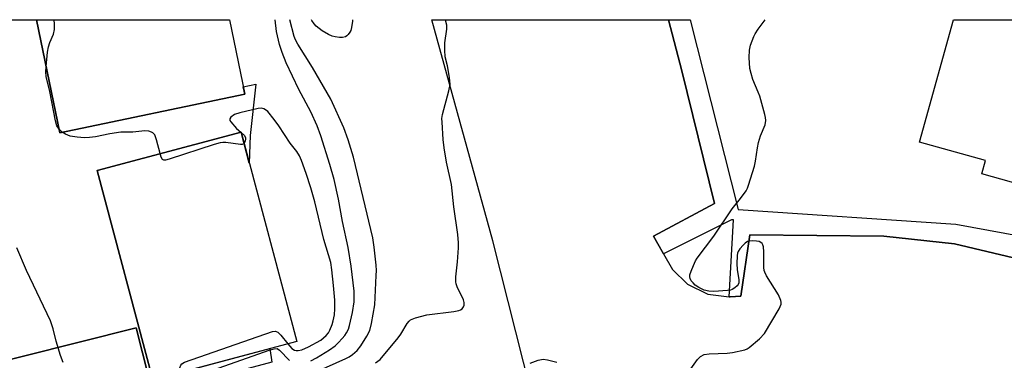
# Model space of a CAD drawing. Units: inches. Extents: x 1243766 to 1249766, y 533454 to 537455.
# Drawn here: x 1246855 to 1247128, y 537360 to 537454 of the extents above; entities that cross this region are included whole.
import ezdxf

# ---------------------------------------------------------------- set-up
doc = ezdxf.new("R2010")
doc.units = ezdxf.units.IN
doc.header["$MEASUREMENT"] = 0
for name, color, linetype in [('BLDG-Footprint', 5, 'Continuous'), ('TRANS-Parking Lot', 4, 'Continuous'), ('TRANS-Street Sidewalk', 7, 'Continuous'), ('Undefined', 1, 'Continuous')]:
    doc.layers.add(name, color=color, linetype=linetype)

msp = doc.modelspace()

# ---------------------------------------------------------------- linework, layer by layer
at = {"layer": 'BLDG-Footprint'}
for points, elevation in [([(1246917.28, 537433.57), (1246865.97, 537422.91), (1246859.46, 537454.21), (1246912.99, 537454.2)], 407.6), ([(1247209.66, 537438.23), (1247196.45, 537394.65), (1247178.76, 537399.59), (1247177.5, 537395.06), (1247154.1, 537401.59), (1247154.77, 537403.98), (1247146.24, 537406.36), (1247145.79, 537404.77), (1247121.78, 537411.46), (1247122.81, 537415.15), (1247104.47, 537420.27), (1247113.93, 537454.18), (1247169.01, 537454.18), (1247192.03, 537447.75), (1247190.84, 537443.48)], 411.9), ([(1246931.67, 537365.02), (1246891.72, 537354.4), (1246876.28, 537412.44), (1246916.24, 537423.07)], 405.73)]:
    msp.add_lwpolyline(points, close=True, dxfattribs=dict(at, elevation=elevation))
at = {"layer": 'TRANS-Parking Lot'}
msp.add_lwpolyline([(1246671.32, 537454.23), (1246859.46, 537454.2), (1246865.97, 537422.91), (1246917.28, 537433.57), (1246916.86, 537435.59), (1246920.3, 537436.32), (1246918.78, 537422.17), (1246918.52, 537414.5), (1246916.24, 537423.07), (1246876.28, 537412.44), (1246891.72, 537354.4), (1246924.25, 537363.05), (1246924.82, 537359.25), (1246894.98, 537351.3), (1246897.5, 537341.86), (1246894.18, 537341.06), (1246887.18, 537368.79), (1246791.82, 537344.87)], dxfattribs=at)
for points in [[(1247154.78, 537037.73, 0), (1247095.91, 537043.27, 0), (1247091.41, 537063.16, 0), (1247072.68, 537060.95, 0), (1247041.47, 537173.9, 0), (1246986.06, 537392.89, 0), (1246969.2, 537454.2, 0), (1247034.83, 537454.19, 0), (1247038.5, 537440.02, 0), (1247047.59, 537403.3, 0), (1247030.64, 537394.25, 0), (1247031.86, 537392.13, 0), (1247033.47, 537389.34, 0), (1247035.97, 537384.99, 0), (1247040.12, 537380.95, 0), (1247045.71, 537378.17, 0), (1247051.66, 537377.41, 0), (1247051.93, 537377.37, 0), (1247053.42, 537377.47, 0), (1247054.9, 537377.56, 0), (1247057.38, 537394.59, 0), (1247094.58, 537394.23, 0), (1247114.17, 537392.11, 0), (1247148.5, 537384, 0)], [(1246658.7, 537310.78, 0), (1246686.89, 537318, 0), (1246791.82, 537344.87, 0), (1246887.18, 537368.79, 0), (1246894.18, 537341.06, 0), (1246897.5, 537341.86, 0), (1246972.82, 537059.16, 0)]]:
    msp.add_polyline3d(points, dxfattribs=at)
at = {"layer": 'TRANS-Street Sidewalk'}
msp.add_polyline3d([(1247148.5, 537384, 0), (1247114.17, 537392.11, 0), (1247094.58, 537394.23, 0), (1247057.38, 537394.59, 0), (1247054.9, 537377.56, 0), (1247053.42, 537377.47, 0), (1247051.93, 537377.37, 0), (1247051.66, 537377.41, 0), (1247052.86, 537398.73, 0), (1247052.35, 537398.73, 0), (1247033.47, 537389.34, 0), (1247031.86, 537392.13, 0), (1247030.64, 537394.25, 0), (1247047.59, 537403.3, 0), (1247038.5, 537440.02, 0), (1247034.83, 537454.19, 0), (1247040.86, 537454.19, 0), (1247054.2, 537401.59, 0), (1247114.51, 537397.55, 0), (1247132.7, 537394.18, 0)], dxfattribs=at)
at = {"layer": 'Undefined'}
for p, q in [((1246866.62, 537423.04, 406), (1246865.77, 537423.85, 406)), ((1246916.14, 537423.04, 406), (1246916.28, 537422.93, 406))]:
    msp.add_line(p, q, dxfattribs=at)
for points, elevation in [([(1246862.16, 537441.23), (1246862.56, 537445.23), (1246862.78, 537446.67), (1246863.2, 537447.94), (1246864.25, 537450.19), (1246864.51, 537451.53), (1246864.5, 537452.99), (1246864.42, 537454.21)], 406), ([(1246935.62, 537359.67), (1246937.21, 537360.5), (1246940.75, 537362.74), (1246942.31, 537363.84), (1246943.32, 537364.75), (1246944.32, 537365.81), (1246945.07, 537366.69), (1246945.54, 537367.42), (1246946.03, 537368.48), (1246946.36, 537369.49), (1246947.2, 537373.08), (1246947.61, 537375.98), (1246947.59, 537378.96), (1246946.78, 537385.87), (1246945.92, 537391.04), (1246944.43, 537398.32), (1246943.31, 537404.44), (1246942.06, 537409.91), (1246940.9, 537414.12), (1246938.37, 537421.99), (1246937.33, 537424.76), (1246935.57, 537428.72), (1246932.3, 537434.89), (1246928.8, 537442.31), (1246927.62, 537445.17), (1246926.95, 537447.35), (1246926.1, 537450.98), (1246925.71, 537454.2)], 408), ([(1246937.27, 537356.68), (1246945.33, 537360.26), (1246946.26, 537360.79), (1246947.16, 537361.42), (1246948.42, 537362.5), (1246949.5, 537363.79), (1246951.17, 537366.5), (1246951.93, 537368.05), (1246952.46, 537370), (1246953.36, 537375.16), (1246953.76, 537383.35), (1246953.78, 537384.7), (1246953.69, 537386.15), (1246953.2, 537391.18), (1246952.79, 537393.76), (1246947.47, 537416.14), (1246945.97, 537420.94), (1246944.75, 537424.25), (1246941.13, 537432.18), (1246936.04, 537440.97), (1246932, 537447.42), (1246931.33, 537448.67), (1246930.98, 537449.54), (1246929.76, 537454.2)], 410), ([(1246947.17, 537454.2), (1246947.15, 537453.84), (1246946.89, 537452.1), (1246946.68, 537451.26), (1246946.46, 537450.76), (1246946, 537450.11), (1246945.63, 537449.75), (1246945.21, 537449.49), (1246944.41, 537449.32), (1246943.54, 537449.33), (1246942.36, 537449.46), (1246941.52, 537449.69), (1246940.49, 537450.16), (1246938.76, 537451.15), (1246937.87, 537451.78), (1246937.08, 537452.48), (1246936.54, 537453.07), (1246935.9, 537453.97), (1246935.77, 537454.2)], 412), ([(1246953.57, 537359.07), (1246954.83, 537360.02), (1246959.83, 537365.99), (1246960.56, 537367.08), (1246962.31, 537370.02), (1246962.84, 537370.67), (1246963.27, 537371.01), (1246964.62, 537371.54), (1246967.82, 537372.37), (1246975.27, 537373.32), (1246976.64, 537373.57), (1246977.09, 537373.75), (1246977.62, 537374.11), (1246977.98, 537374.59), (1246978.14, 537375.06), (1246978.17, 537375.82), (1246977.97, 537376.56), (1246976.21, 537380.15), (1246975.93, 537380.96), (1246975.84, 537381.54), (1246975.84, 537382.97), (1246976.31, 537387.09), (1246976.56, 537390.94), (1246976.57, 537392.39), (1246976.42, 537394.64), (1246975.31, 537402.35), (1246974.64, 537408.52), (1246973.25, 537414.73), (1246972.63, 537418.75), (1246972.33, 537421.05), (1246972, 537425.81), (1246971.97, 537426.86), (1246972.13, 537427.98), (1246973.92, 537434.5), (1246974.25, 537436.22), (1246974.07, 537438.23), (1246973.52, 537441.4), (1246972.91, 537443.97), (1246972.74, 537445.74), (1246972.75, 537447.81), (1246973.34, 537451.58), (1246973.34, 537452.72), (1246972.94, 537454.08), (1246972.88, 537454.2)], 412), ([(1247041.03, 537357.48), (1247042.85, 537360.06), (1247043.72, 537360.82), (1247044.71, 537361.38), (1247046.12, 537361.62), (1247051.14, 537361.8), (1247052.6, 537361.93), (1247055.98, 537362.74), (1247056.69, 537363.01), (1247057.18, 537363.31), (1247060.05, 537365.8), (1247061.45, 537367.28), (1247065.51, 537374.1), (1247066.06, 537375.38), (1247066.1, 537375.9), (1247066, 537376.41), (1247065.37, 537377.95), (1247062.03, 537383.19), (1247061.51, 537384.21), (1247061.35, 537384.74), (1247061.26, 537385.56), (1247061.27, 537389.85), (1247061.17, 537391.28), (1247061.03, 537391.8), (1247060.8, 537392.19), (1247060.47, 537392.5), (1247060.01, 537392.7), (1247059.22, 537392.84), (1247058.1, 537392.9), (1247057.28, 537392.85), (1247056.77, 537392.71), (1247056.11, 537392.29), (1247055.51, 537391.72), (1247054.6, 537390.66), (1247054.15, 537389.98), (1247053.96, 537389.47), (1247053.86, 537388.9), (1247053.81, 537386.51), (1247053.91, 537385.02), (1247054.38, 537382.13), (1247054.36, 537381.32), (1247054.19, 537380.85), (1247053.86, 537380.43), (1247053.23, 537379.89), (1247052.51, 537379.44), (1247051.99, 537379.25), (1247051.15, 537379.11), (1247047.41, 537378.91), (1247045.99, 537378.96), (1247044.72, 537379.28), (1247043.99, 537379.58), (1247043.23, 537380.01), (1247042.27, 537380.67), (1247041.63, 537381.24), (1247041.16, 537381.84), (1247040.83, 537382.5), (1247040.72, 537382.96), (1247040.75, 537383.47), (1247041.07, 537384.52), (1247041.74, 537386.11), (1247042.35, 537387.4), (1247042.81, 537388.15), (1247047.39, 537394.25), (1247052.53, 537401.78), (1247054.83, 537404.63), (1247056.33, 537406.76), (1247056.73, 537407.53), (1247057.04, 537408.33), (1247058.66, 537413.6), (1247058.97, 537415.03), (1247059.54, 537418.75), (1247059.82, 537420.16), (1247060.39, 537422.05), (1247061.64, 537425.06), (1247061.85, 537426.27), (1247061.75, 537427.12), (1247061.56, 537427.96), (1247060.13, 537433.02), (1247059.74, 537434.12), (1247058.21, 537437.64), (1247057.73, 537439.29), (1247057.43, 537440.68), (1247057.21, 537443.79), (1247057.29, 537445.75), (1247057.6, 537447.13), (1247058.47, 537449.55), (1247058.85, 537450.32), (1247059.68, 537451.56), (1247061.61, 537454.19)], 414), ([(1246865.77, 537423.85), (1246865.13, 537424.81), (1246864.73, 537426.19), (1246863.16, 537434.33), (1246862.19, 537438.44), (1246862.08, 537439.75), (1246862.16, 537441.23)], 406), ([(1246929.23, 537364.37), (1246930.34, 537363.11), (1246931.11, 537362.57), (1246931.57, 537362.48), (1246932.07, 537362.5), (1246933.12, 537362.73), (1246934.97, 537363.54), (1246938.35, 537365.43), (1246939.81, 537366.66), (1246940.46, 537367.46), (1246940.87, 537368.16), (1246941.53, 537369.69), (1246941.84, 537370.76), (1246942.13, 537372.41), (1246942.27, 537374.11), (1246942.22, 537376.44), (1246941.88, 537380.5), (1246941.46, 537384.93), (1246941.14, 537386.9), (1246939.21, 537393.31), (1246936.68, 537403.74), (1246935.57, 537407.65), (1246934.31, 537411.55), (1246932.98, 537415.16), (1246932.41, 537416.51), (1246931.7, 537417.68), (1246929.85, 537420.03), (1246926.74, 537424.76), (1246925.43, 537426.6), (1246923.64, 537428.75), (1246923.04, 537429.28), (1246922.59, 537429.51), (1246921.84, 537429.66), (1246921.01, 537429.59), (1246915.9, 537428.42), (1246914.45, 537427.92), (1246913.4, 537427.22), (1246913.09, 537426.72), (1246913.16, 537426.31), (1246913.41, 537425.89), (1246914.94, 537424.11), (1246916.14, 537423.04)], 406), ([(1246893.78, 537417.09), (1246892.78, 537420.95), (1246892.3, 537422.28), (1246891.81, 537422.85), (1246891.38, 537423.08), (1246890.64, 537423.3), (1246889.57, 537423.41), (1246886.23, 537423.02), (1246882.92, 537423.04), (1246879.81, 537422.58), (1246875.88, 537421.77), (1246874.21, 537421.55), (1246872.81, 537421.47), (1246870.81, 537421.63), (1246868.83, 537421.98), (1246867.51, 537422.45), (1246866.62, 537423.04)], 406), ([(1246916.28, 537422.93), (1246917.14, 537422.21), (1246917.46, 537421.61), (1246917.48, 537421.11), (1246917.39, 537420.6), (1246917.08, 537419.92)], 406), ([(1246917.08, 537419.92), (1246916.59, 537419.63), (1246916.09, 537419.59), (1246912.04, 537420.22), (1246911.2, 537420.22), (1246910.43, 537420.1), (1246908.74, 537419.61), (1246896.33, 537415.56), (1246895.26, 537415.3), (1246894.8, 537415.3), (1246894.44, 537415.49), (1246894.08, 537416.11), (1246893.78, 537417.09)], 406), ([(1246866.91, 537359.24), (1246866.12, 537361.15), (1246864.95, 537365.15), (1246864.15, 537368.49), (1246863.39, 537370.72), (1246856.75, 537384.71), (1246854.05, 537391.01)], 404), ([(1246898.93, 537356.32), (1246899.22, 537357.73), (1246899.51, 537358.46), (1246899.84, 537358.84), (1246900.55, 537359.25), (1246924.97, 537367.76), (1246925.76, 537367.85), (1246926, 537367.82), (1246926.45, 537367.59), (1246927.26, 537366.8), (1246929.23, 537364.37)], 406), ([(1246908.3, 537357.09), (1246924.36, 537362.71), (1246925.46, 537363.02), (1246926.23, 537363.03), (1246926.89, 537362.66), (1246929.68, 537359.73)], 408), ([(1246996.47, 537359), (1246998.66, 537359.82), (1247000.08, 537360.11), (1247001.23, 537359.98), (1247003.81, 537359.3)], 414)]:
    msp.add_lwpolyline(points, dxfattribs=dict(at, elevation=elevation))

doc.saveas('drawing.dxf')
